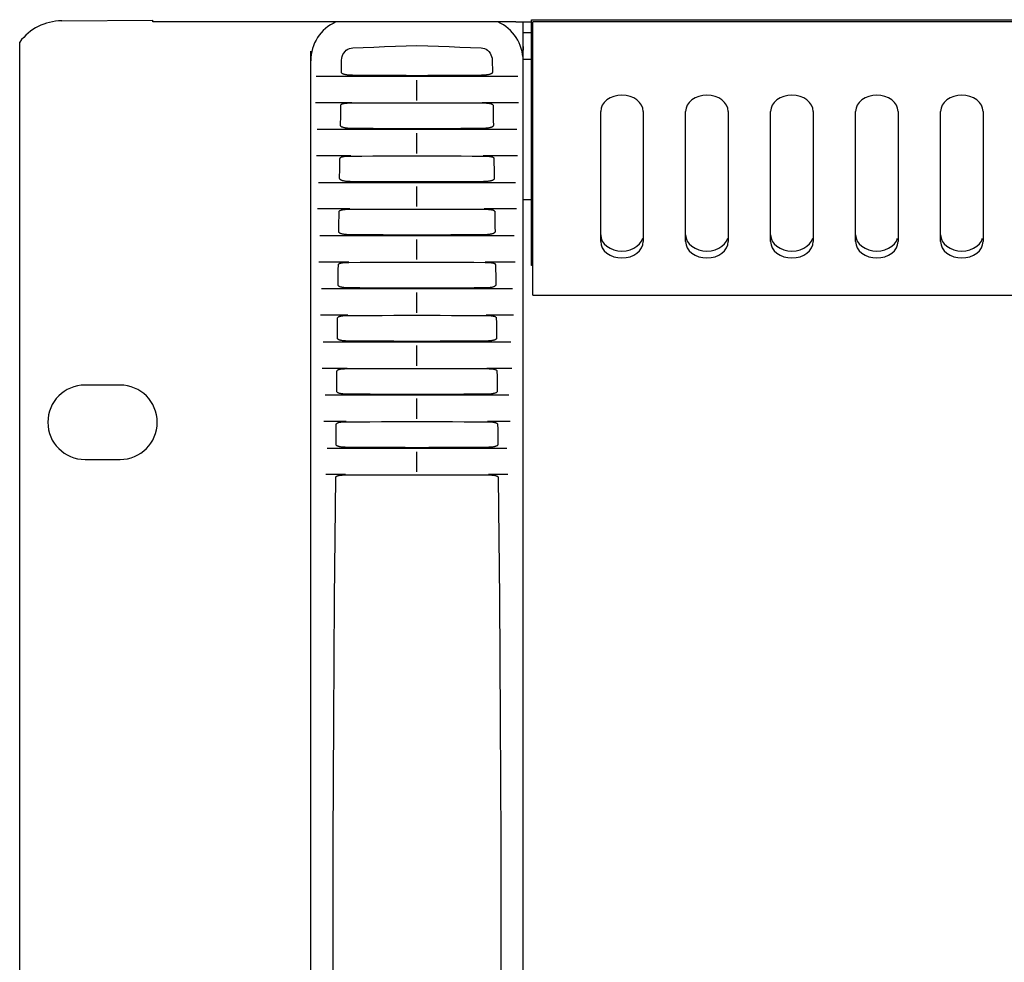
# Model space of a CAD drawing. Units: millimetres. Extents: x -641 to 1690, y -536 to 800.
# Drawn here: x -85 to 8, y 145 to 234 of the extents above; entities that cross this region are included whole.
import ezdxf

# ---------------------------------------------------------------- set-up
doc = ezdxf.new("R2010")
doc.units = ezdxf.units.MM
doc.header["$LTSCALE"] = 23.1
doc.layers.get('0').update_dxf_attribs({"linetype": 'CONTINUOUS'})
doc.layers.add('007-VIKA', color=7, linetype='CONTINUOUS')
doc.layers.add('ROUND', color=7, linetype='CONTINUOUS')

msp = doc.modelspace()

# ---------------------------------------------------------------- linework, layer by layer
at = {"color": 7, "linetype": 'Continuous'}
for p, q in [((-80.572, 233.407), (-71.978, 233.482)), ((-71.978, 233.299), (-71.978, 233.482)), ((-37.821, 233.299), (-71.978, 233.299)), ((-37.821, 233.299), (-37.128, 233.299)), ((-37.128, 229.647), (-37.128, 233.299)), ((-84.528, 58.191), (-84.528, 231.407)), ((-57.128, 230.492), (-57.128, 230.541)), ((-57.128, 59.106), (-57.128, 230.492)), ((-54.237, 228.561), (-54.217, 229.695)), ((-40.04, 229.695), (-40.019, 228.561)), ((-37.128, 229.673), (-37.128, 229.687)), ((-37.128, 229.646), (-37.128, 229.673)), ((-37.128, 56.299), (-37.128, 229.646)), ((-56.623, 228.199), (-37.634, 228.199)), ((-47.128, 225.918), (-47.128, 227.816)), ((-53.263, 225.699), (-56.678, 225.699)), ((-37.578, 225.699), (-40.992, 225.699)), ((-56.524, 223.199), (-37.732, 223.199)), ((-47.128, 220.923), (-47.128, 222.821)), ((-53.362, 220.699), (-56.591, 220.699)), ((-37.665, 220.699), (-40.891, 220.699)), ((-54.389, 219.504), (-54.373, 220.455)), ((-54.404, 218.553), (-54.389, 219.504)), ((-56.41, 218.199), (-37.846, 218.199)), ((-47.128, 215.928), (-47.128, 217.826)), ((-53.457, 215.699), (-56.485, 215.699)), ((-37.77, 215.699), (-40.796, 215.699)), ((-56.278, 213.199), (-37.977, 213.199)), ((-47.128, 210.933), (-47.128, 212.831)), ((-53.546, 210.699), (-56.362, 210.699)), ((-37.893, 210.699), (-40.707, 210.699)), ((-56.129, 208.199), (-38.125, 208.199)), ((-47.128, 205.938), (-47.128, 207.836)), ((-53.63, 205.699), (-56.223, 205.699)), ((-38.032, 205.699), (-40.623, 205.699)), ((-55.964, 203.199), (-38.29, 203.199)), ((-47.128, 200.943), (-47.128, 202.841)), ((-53.708, 200.699), (-56.065, 200.699)), ((-38.189, 200.699), (-40.544, 200.699)), ((-75.078, 199.124), (-78.378, 199.124)), ((-55.78, 198.199), (-38.474, 198.199)), ((-47.128, 195.948), (-47.128, 197.846)), ((-53.781, 195.699), (-55.889, 195.699)), ((-38.365, 195.699), (-40.472, 195.699)), ((-55.574, 193.199), (-38.679, 193.199)), ((-47.128, 190.953), (-47.128, 192.851)), ((-78.378, 192.124), (-75.078, 192.124)), ((-53.847, 190.699), (-55.692, 190.699)), ((-38.562, 190.699), (-40.405, 190.699))]:
    msp.add_line(p, q, dxfattribs=at)
for points in [[(-54.217, 229.695), (-54.2, 229.88), (-54.159, 230.055), (-54.095, 230.222), (-54.008, 230.375), (-53.901, 230.513), (-53.776, 230.631), (-53.637, 230.726), (-53.488, 230.797), (-53.336, 230.841), (-53.179, 230.86)], [(-53.179, 230.86), (-52.18, 230.901), (-51.177, 230.941), (-50.17, 230.981), (-49.16, 231.019), (-48.146, 231.057), (-47.128, 231.094)], [(-47.128, 231.094), (-46.11, 231.057), (-45.096, 231.019), (-44.086, 230.981), (-43.079, 230.941), (-42.076, 230.901), (-41.077, 230.86)], [(-41.077, 230.86), (-40.918, 230.84), (-40.765, 230.796), (-40.618, 230.725), (-40.48, 230.631), (-40.356, 230.513), (-40.248, 230.375), (-40.161, 230.22), (-40.096, 230.052), (-40.056, 229.878), (-40.04, 229.695)], [(-37.174, 231.182), (-37.164, 231.122), (-37.138, 230.889), (-37.128, 230.645)], [(-53.663, 228.306), (-53.72, 228.314), (-53.775, 228.322), (-53.827, 228.332), (-53.877, 228.343), (-53.925, 228.354), (-53.971, 228.367), (-54.014, 228.381), (-54.055, 228.396), (-54.094, 228.413), (-54.129, 228.431), (-54.162, 228.451), (-54.191, 228.475), (-54.215, 228.501), (-54.23, 228.529), (-54.237, 228.561)], [(-53.345, 228.282), (-53.413, 228.285), (-53.479, 228.289), (-53.542, 228.294), (-53.604, 228.3), (-53.663, 228.306)], [(-53.201, 228.279), (-53.275, 228.28), (-53.345, 228.282)], [(-47.129, 228.243), (-48.147, 228.248), (-49.163, 228.254), (-50.176, 228.259), (-51.187, 228.265), (-52.195, 228.272), (-53.201, 228.279)], [(-41.055, 228.279), (-42.061, 228.272), (-43.07, 228.265), (-44.082, 228.259), (-45.095, 228.254), (-46.111, 228.248), (-47.129, 228.243)], [(-40.617, 228.303), (-40.671, 228.298), (-40.729, 228.292), (-40.788, 228.288), (-40.851, 228.284), (-40.916, 228.282), (-40.984, 228.28), (-41.055, 228.279)], [(-40.019, 228.561), (-40.025, 228.531), (-40.038, 228.505), (-40.058, 228.481), (-40.082, 228.46), (-40.109, 228.441), (-40.139, 228.424), (-40.171, 228.409), (-40.206, 228.394), (-40.243, 228.38), (-40.282, 228.368), (-40.325, 228.356), (-40.369, 228.345), (-40.416, 228.335), (-40.464, 228.325), (-40.513, 228.317), (-40.564, 228.31), (-40.617, 228.303)], [(-54.322, 223.557), (-54.306, 224.508), (-54.298, 224.983), (-54.29, 225.458)], [(-54.29, 225.458), (-54.283, 225.487), (-54.269, 225.513), (-54.248, 225.536), (-54.221, 225.555), (-54.191, 225.572), (-54.158, 225.587), (-54.123, 225.6), (-54.086, 225.611), (-54.048, 225.621), (-54.008, 225.63), (-53.968, 225.638), (-53.926, 225.645), (-53.882, 225.651), (-53.837, 225.657), (-53.79, 225.661), (-53.741, 225.666), (-53.689, 225.669), (-53.636, 225.673), (-53.58, 225.675), (-53.522, 225.678), (-53.462, 225.68), (-53.399, 225.681), (-53.333, 225.682), (-53.264, 225.682)], [(-53.264, 225.682), (-52.247, 225.686), (-51.228, 225.688), (-50.206, 225.691), (-49.182, 225.693), (-48.155, 225.695), (-47.126, 225.696)], [(-47.126, 225.696), (-46.098, 225.695), (-45.072, 225.693), (-44.048, 225.691), (-43.026, 225.688), (-42.007, 225.686), (-40.991, 225.682)], [(-40.991, 225.682), (-40.923, 225.682), (-40.857, 225.681), (-40.794, 225.68), (-40.734, 225.678), (-40.676, 225.675), (-40.62, 225.673), (-40.567, 225.67), (-40.516, 225.666), (-40.467, 225.662), (-40.42, 225.657), (-40.374, 225.651), (-40.331, 225.645), (-40.289, 225.638), (-40.248, 225.631), (-40.209, 225.622), (-40.171, 225.612), (-40.134, 225.6), (-40.098, 225.587), (-40.064, 225.572), (-40.033, 225.554), (-40.007, 225.535), (-39.986, 225.513), (-39.972, 225.487), (-39.965, 225.459)], [(-39.965, 225.459), (-39.941, 224.033), (-39.933, 223.557)], [(-53.724, 223.3), (-53.783, 223.307), (-53.839, 223.315), (-53.892, 223.324), (-53.943, 223.334), (-53.991, 223.345), (-54.037, 223.357), (-54.079, 223.37), (-54.119, 223.383), (-54.157, 223.398), (-54.191, 223.414), (-54.224, 223.432), (-54.253, 223.451), (-54.281, 223.474), (-54.303, 223.499), (-54.316, 223.527), (-54.322, 223.557)], [(-39.933, 223.557), (-39.939, 223.528), (-39.951, 223.501), (-39.97, 223.478), (-39.994, 223.457), (-40.021, 223.438), (-40.05, 223.421), (-40.082, 223.405), (-40.116, 223.391), (-40.153, 223.377), (-40.192, 223.365), (-40.234, 223.353), (-40.278, 223.342), (-40.324, 223.332), (-40.371, 223.323), (-40.42, 223.315), (-40.47, 223.308), (-40.521, 223.301)], [(-53.457, 223.28), (-53.529, 223.284), (-53.597, 223.288), (-53.662, 223.294), (-53.724, 223.3)], [(-53.303, 223.277), (-53.382, 223.278), (-53.457, 223.28)], [(-47.13, 223.241), (-48.164, 223.246), (-49.197, 223.252), (-50.227, 223.257), (-51.255, 223.263), (-52.28, 223.27), (-53.303, 223.277)], [(-40.951, 223.277), (-41.975, 223.27), (-43.001, 223.263), (-44.03, 223.257), (-45.06, 223.252), (-46.094, 223.246), (-47.13, 223.241)], [(-40.521, 223.301), (-40.575, 223.295), (-40.631, 223.29), (-40.69, 223.286), (-40.751, 223.282), (-40.815, 223.28), (-40.882, 223.278), (-40.951, 223.277)], [(-54.373, 220.455), (-54.365, 220.486), (-54.35, 220.513), (-54.325, 220.537), (-54.295, 220.558), (-54.262, 220.576), (-54.225, 220.591), (-54.186, 220.604), (-54.145, 220.616), (-54.103, 220.626), (-54.06, 220.635), (-54.014, 220.642), (-53.967, 220.649), (-53.918, 220.655), (-53.867, 220.66), (-53.814, 220.665), (-53.758, 220.669), (-53.699, 220.672), (-53.638, 220.675), (-53.574, 220.677), (-53.507, 220.679), (-53.437, 220.68), (-53.363, 220.681)], [(-53.363, 220.681), (-52.33, 220.684), (-51.294, 220.687), (-50.256, 220.69), (-49.215, 220.692), (-48.172, 220.694), (-47.126, 220.696)], [(-47.126, 220.696), (-46.081, 220.694), (-45.038, 220.692), (-43.997, 220.69), (-42.959, 220.687), (-41.924, 220.684), (-40.89, 220.681)], [(-40.89, 220.681), (-40.817, 220.68), (-40.747, 220.679), (-40.68, 220.677), (-40.616, 220.675), (-40.555, 220.672), (-40.496, 220.669), (-40.44, 220.665), (-40.387, 220.66), (-40.336, 220.655), (-40.287, 220.649), (-40.24, 220.642), (-40.194, 220.635), (-40.151, 220.626), (-40.109, 220.616), (-40.068, 220.604), (-40.029, 220.591), (-39.992, 220.575), (-39.959, 220.558), (-39.929, 220.537), (-39.904, 220.513), (-39.889, 220.486), (-39.881, 220.455)], [(-39.881, 220.455), (-39.858, 219.029), (-39.85, 218.553)], [(-53.818, 218.298), (-53.876, 218.305), (-53.931, 218.313), (-53.983, 218.322), (-54.032, 218.332), (-54.079, 218.343), (-54.124, 218.355), (-54.166, 218.367), (-54.205, 218.381), (-54.242, 218.396), (-54.276, 218.412), (-54.309, 218.43), (-54.339, 218.45), (-54.365, 218.472), (-54.385, 218.497), (-54.398, 218.524), (-54.404, 218.553)], [(-53.554, 218.278), (-53.625, 218.282), (-53.693, 218.286), (-53.757, 218.292), (-53.818, 218.298)], [(-53.401, 218.275), (-53.479, 218.276), (-53.554, 218.278)], [(-47.13, 218.239), (-48.181, 218.244), (-49.23, 218.25), (-50.276, 218.255), (-51.32, 218.262), (-52.362, 218.268), (-53.401, 218.275)], [(-40.853, 218.275), (-41.893, 218.268), (-42.935, 218.262), (-43.98, 218.255), (-45.027, 218.25), (-46.077, 218.244), (-47.13, 218.239)], [(-40.403, 218.302), (-40.46, 218.295), (-40.52, 218.29), (-40.582, 218.285), (-40.645, 218.281), (-40.712, 218.278), (-40.781, 218.276), (-40.853, 218.275)], [(-39.85, 218.553), (-39.857, 218.523), (-39.871, 218.494), (-39.892, 218.469), (-39.92, 218.447), (-39.952, 218.426), (-39.987, 218.407), (-40.024, 218.391), (-40.064, 218.376), (-40.106, 218.362), (-40.15, 218.349), (-40.196, 218.338), (-40.245, 218.327), (-40.295, 218.318), (-40.348, 218.31), (-40.403, 218.302)], [(-54.481, 213.55), (-54.474, 214.025), (-54.467, 214.501), (-54.459, 214.976), (-54.452, 215.451)], [(-54.452, 215.451), (-54.445, 215.481), (-54.43, 215.508), (-54.406, 215.532), (-54.377, 215.553), (-54.344, 215.571), (-54.307, 215.587), (-54.269, 215.601), (-54.228, 215.613), (-54.186, 215.623), (-54.143, 215.632), (-54.098, 215.64), (-54.051, 215.647), (-54.003, 215.653), (-53.952, 215.658), (-53.899, 215.663), (-53.844, 215.667), (-53.786, 215.671), (-53.726, 215.673), (-53.663, 215.676), (-53.598, 215.677), (-53.529, 215.678), (-53.458, 215.679)], [(-53.458, 215.679), (-52.409, 215.683), (-51.357, 215.686), (-50.303, 215.689), (-49.247, 215.691), (-48.188, 215.693), (-47.126, 215.695)], [(-47.126, 215.695), (-46.065, 215.693), (-45.006, 215.691), (-43.949, 215.689), (-42.896, 215.686), (-41.844, 215.683), (-40.795, 215.679)], [(-40.795, 215.679), (-40.729, 215.678), (-40.666, 215.677), (-40.605, 215.676), (-40.546, 215.674), (-40.49, 215.672), (-40.436, 215.669), (-40.385, 215.665), (-40.335, 215.661), (-40.287, 215.657), (-40.241, 215.652), (-40.197, 215.646), (-40.155, 215.64), (-40.114, 215.633), (-40.074, 215.624), (-40.035, 215.615), (-39.998, 215.605), (-39.962, 215.593), (-39.928, 215.58), (-39.896, 215.564), (-39.867, 215.547), (-39.842, 215.528), (-39.821, 215.505), (-39.808, 215.48), (-39.801, 215.451)], [(-39.801, 215.451), (-39.794, 214.976), (-39.787, 214.501), (-39.78, 214.025), (-39.772, 213.55)], [(-53.935, 213.3), (-53.989, 213.307), (-54.041, 213.315), (-54.091, 213.325), (-54.139, 213.335), (-54.185, 213.346), (-54.228, 213.359), (-54.27, 213.372), (-54.309, 213.387), (-54.346, 213.404), (-54.381, 213.422), (-54.412, 213.443), (-54.439, 213.466), (-54.461, 213.491), (-54.474, 213.519), (-54.481, 213.55)], [(-53.632, 213.276), (-53.697, 213.279), (-53.759, 213.283), (-53.82, 213.288), (-53.879, 213.293), (-53.935, 213.3)], [(-53.493, 213.273), (-53.564, 213.274), (-53.632, 213.276)], [(-47.13, 213.237), (-48.197, 213.242), (-49.261, 213.248), (-50.323, 213.254), (-51.382, 213.26), (-52.439, 213.266), (-53.493, 213.273)], [(-40.76, 213.273), (-41.815, 213.266), (-42.873, 213.26), (-43.933, 213.254), (-44.996, 213.248), (-46.062, 213.242), (-47.13, 213.237)], [(-40.327, 213.299), (-40.382, 213.292), (-40.44, 213.287), (-40.499, 213.282), (-40.561, 213.279), (-40.625, 213.276), (-40.691, 213.274), (-40.76, 213.273)], [(-39.772, 213.55), (-39.779, 213.518), (-39.794, 213.489), (-39.817, 213.463), (-39.846, 213.44), (-39.878, 213.419), (-39.914, 213.401), (-39.951, 213.384), (-39.991, 213.37), (-40.033, 213.356), (-40.077, 213.344), (-40.123, 213.333), (-40.171, 213.323), (-40.221, 213.314), (-40.273, 213.306), (-40.327, 213.299)], [(-54.554, 208.546), (-54.547, 209.021), (-54.54, 209.497), (-54.533, 209.972), (-54.527, 210.447)], [(-54.527, 210.447), (-54.52, 210.477), (-54.505, 210.504), (-54.482, 210.528), (-54.453, 210.549), (-54.421, 210.568), (-54.385, 210.583), (-54.347, 210.597), (-54.307, 210.609), (-54.266, 210.62), (-54.223, 210.629), (-54.178, 210.637), (-54.132, 210.644), (-54.084, 210.651), (-54.034, 210.656), (-53.981, 210.661), (-53.927, 210.665), (-53.87, 210.669), (-53.811, 210.671), (-53.749, 210.674), (-53.684, 210.676), (-53.617, 210.677), (-53.547, 210.677)], [(-53.547, 210.677), (-52.483, 210.681), (-51.417, 210.685), (-50.348, 210.688), (-49.277, 210.69), (-48.203, 210.692), (-47.126, 210.694)], [(-47.126, 210.694), (-46.05, 210.692), (-44.976, 210.69), (-43.904, 210.688), (-42.835, 210.685), (-41.769, 210.681), (-40.706, 210.677)], [(-40.706, 210.677), (-40.626, 210.677), (-40.551, 210.675), (-40.479, 210.673), (-40.411, 210.67), (-40.346, 210.666), (-40.284, 210.662), (-40.225, 210.657), (-40.17, 210.651), (-40.116, 210.644), (-40.066, 210.636), (-40.017, 210.626), (-39.971, 210.616), (-39.927, 210.604), (-39.885, 210.59), (-39.846, 210.574), (-39.81, 210.555), (-39.777, 210.533), (-39.751, 210.508), (-39.735, 210.479), (-39.727, 210.447)], [(-39.727, 210.447), (-39.72, 209.972), (-39.713, 209.497), (-39.706, 209.021), (-39.699, 208.546)], [(-54.011, 208.297), (-54.064, 208.304), (-54.116, 208.312), (-54.165, 208.321), (-54.213, 208.331), (-54.258, 208.343), (-54.302, 208.355), (-54.343, 208.369), (-54.382, 208.383), (-54.419, 208.4), (-54.453, 208.418), (-54.484, 208.439), (-54.512, 208.462), (-54.534, 208.488), (-54.548, 208.516), (-54.554, 208.546)], [(-53.714, 208.274), (-53.778, 208.277), (-53.839, 208.28), (-53.898, 208.285), (-53.955, 208.29), (-54.011, 208.297)], [(-53.58, 208.271), (-53.648, 208.272), (-53.714, 208.274)], [(-47.13, 208.236), (-48.211, 208.241), (-49.29, 208.246), (-50.367, 208.252), (-51.44, 208.258), (-52.511, 208.264), (-53.58, 208.271)], [(-40.672, 208.271), (-41.742, 208.264), (-42.814, 208.258), (-43.889, 208.252), (-44.967, 208.246), (-46.047, 208.241), (-47.13, 208.236)], [(-40.249, 208.296), (-40.311, 208.289), (-40.377, 208.283), (-40.445, 208.278), (-40.518, 208.275), (-40.593, 208.272), (-40.672, 208.271)], [(-39.699, 208.546), (-39.707, 208.512), (-39.723, 208.482), (-39.748, 208.455), (-39.779, 208.432), (-39.813, 208.411), (-39.85, 208.392), (-39.89, 208.376), (-39.933, 208.361), (-39.978, 208.347), (-40.027, 208.334), (-40.078, 208.323), (-40.132, 208.313), (-40.189, 208.304), (-40.249, 208.296)], [(-54.622, 203.542), (-54.616, 204.018), (-54.609, 204.493), (-54.603, 204.969), (-54.597, 205.444)], [(-54.597, 205.444), (-54.59, 205.473), (-54.576, 205.5), (-54.553, 205.524), (-54.524, 205.546), (-54.492, 205.564), (-54.457, 205.58), (-54.419, 205.594), (-54.38, 205.606), (-54.339, 205.617), (-54.296, 205.626), (-54.252, 205.635), (-54.206, 205.642), (-54.158, 205.648), (-54.109, 205.654), (-54.057, 205.659)], [(-54.057, 205.659), (-54.004, 205.663), (-53.948, 205.667), (-53.89, 205.67), (-53.829, 205.672), (-53.765, 205.674), (-53.699, 205.675), (-53.631, 205.676)], [(-53.631, 205.676), (-52.553, 205.68), (-51.473, 205.683), (-50.39, 205.686), (-49.305, 205.689), (-48.217, 205.692), (-47.126, 205.694)], [(-47.126, 205.694), (-46.035, 205.692), (-44.947, 205.689), (-43.862, 205.686), (-42.779, 205.683), (-41.699, 205.68), (-40.622, 205.676)], [(-40.622, 205.676), (-40.542, 205.675), (-40.466, 205.673)], [(-40.466, 205.673), (-40.395, 205.671), (-40.327, 205.668), (-40.263, 205.664), (-40.202, 205.659)], [(-40.202, 205.659), (-40.144, 205.654), (-40.089, 205.648), (-40.036, 205.64), (-39.986, 205.632), (-39.939, 205.623), (-39.893, 205.612), (-39.85, 205.6), (-39.809, 205.585), (-39.771, 205.569), (-39.736, 205.55), (-39.704, 205.528), (-39.68, 205.503), (-39.664, 205.475), (-39.656, 205.444)], [(-39.656, 205.444), (-39.65, 204.969), (-39.644, 204.493), (-39.637, 204.018), (-39.631, 203.542)], [(-54.088, 203.295), (-54.141, 203.302), (-54.192, 203.31), (-54.241, 203.319), (-54.288, 203.329), (-54.332, 203.34), (-54.375, 203.353), (-54.416, 203.366), (-54.455, 203.381), (-54.491, 203.398), (-54.524, 203.416), (-54.554, 203.436), (-54.581, 203.459), (-54.602, 203.484), (-54.616, 203.512), (-54.622, 203.542)], [(-53.857, 203.275), (-53.917, 203.278), (-53.976, 203.283), (-54.033, 203.288), (-54.088, 203.295)], [(-53.662, 203.269), (-53.729, 203.27), (-53.794, 203.272), (-53.857, 203.275)], [(-47.13, 203.234), (-48.225, 203.239), (-49.318, 203.244), (-50.408, 203.25), (-51.495, 203.256), (-52.58, 203.262), (-53.662, 203.269)], [(-40.59, 203.269), (-41.674, 203.262), (-42.759, 203.256), (-43.848, 203.25), (-44.939, 203.244), (-46.033, 203.239), (-47.13, 203.234)], [(-40.165, 203.295), (-40.22, 203.288), (-40.276, 203.283), (-40.334, 203.279), (-40.395, 203.275), (-40.457, 203.272), (-40.523, 203.27), (-40.59, 203.269)], [(-39.631, 203.542), (-39.637, 203.512), (-39.651, 203.484), (-39.672, 203.459), (-39.699, 203.436), (-39.73, 203.415), (-39.764, 203.397), (-39.8, 203.38), (-39.838, 203.366), (-39.879, 203.352), (-39.922, 203.34), (-39.967, 203.329), (-40.013, 203.319), (-40.062, 203.31), (-40.113, 203.302), (-40.165, 203.295)], [(-54.685, 198.539), (-54.68, 199.014), (-54.674, 199.489), (-54.668, 199.965), (-54.662, 200.44)], [(-54.662, 200.44), (-54.654, 200.471), (-54.64, 200.499), (-54.617, 200.523), (-54.588, 200.544), (-54.557, 200.562), (-54.523, 200.578), (-54.486, 200.591), (-54.447, 200.604), (-54.406, 200.615), (-54.364, 200.624), (-54.32, 200.632), (-54.275, 200.64), (-54.228, 200.646), (-54.179, 200.652)], [(-54.179, 200.652), (-54.129, 200.657), (-54.076, 200.661), (-54.021, 200.665), (-53.963, 200.668), (-53.904, 200.67), (-53.841, 200.672), (-53.777, 200.673), (-53.709, 200.674)], [(-53.709, 200.674), (-52.619, 200.678), (-51.526, 200.682), (-50.43, 200.685), (-49.331, 200.688), (-48.23, 200.691), (-47.126, 200.693)], [(-47.126, 200.693), (-46.022, 200.691), (-44.921, 200.688), (-43.822, 200.685), (-42.727, 200.682), (-41.633, 200.678), (-40.543, 200.674)], [(-40.543, 200.674), (-40.469, 200.673), (-40.398, 200.672)], [(-40.398, 200.672), (-40.331, 200.669), (-40.266, 200.666), (-40.204, 200.663), (-40.145, 200.659), (-40.088, 200.653)], [(-40.088, 200.653), (-40.034, 200.647), (-39.983, 200.64), (-39.933, 200.632), (-39.885, 200.623), (-39.839, 200.613), (-39.794, 200.6), (-39.752, 200.586), (-39.713, 200.57), (-39.677, 200.551), (-39.644, 200.529), (-39.617, 200.504), (-39.6, 200.474), (-39.591, 200.44)], [(-39.591, 200.44), (-39.585, 199.965), (-39.579, 199.489), (-39.573, 199.014), (-39.567, 198.539)], [(-54.163, 198.293), (-54.221, 198.301), (-54.276, 198.31), (-54.328, 198.32), (-54.377, 198.332), (-54.424, 198.344), (-54.467, 198.358), (-54.508, 198.373), (-54.546, 198.39), (-54.582, 198.408), (-54.614, 198.429), (-54.642, 198.452), (-54.665, 198.478), (-54.679, 198.507), (-54.685, 198.539)], [(-39.567, 198.539), (-39.574, 198.506), (-39.589, 198.476), (-39.614, 198.45), (-39.644, 198.425), (-39.678, 198.404), (-39.715, 198.386), (-39.755, 198.369), (-39.798, 198.354), (-39.843, 198.34), (-39.89, 198.328), (-39.941, 198.317), (-39.994, 198.307), (-40.049, 198.299)], [(-53.895, 198.271), (-53.967, 198.275), (-54.036, 198.28), (-54.101, 198.286), (-54.163, 198.293)], [(-53.738, 198.267), (-53.818, 198.269), (-53.895, 198.271)], [(-47.13, 198.232), (-48.238, 198.237), (-49.343, 198.242), (-50.446, 198.248), (-51.546, 198.254), (-52.643, 198.26), (-53.738, 198.267)], [(-40.514, 198.267), (-41.61, 198.26), (-42.708, 198.254), (-43.809, 198.248), (-44.913, 198.242), (-46.02, 198.237), (-47.13, 198.232)], [(-40.049, 198.299), (-40.107, 198.291), (-40.168, 198.284), (-40.231, 198.279), (-40.297, 198.274), (-40.367, 198.271), (-40.439, 198.268), (-40.514, 198.267)], [(-54.722, 195.436), (-54.714, 195.469), (-54.698, 195.498), (-54.672, 195.524), (-54.639, 195.547), (-54.603, 195.566), (-54.564, 195.583), (-54.522, 195.597), (-54.478, 195.61), (-54.432, 195.62), (-54.384, 195.63), (-54.334, 195.638), (-54.283, 195.645), (-54.229, 195.651)], [(-54.229, 195.651), (-54.173, 195.656), (-54.115, 195.661), (-54.054, 195.665), (-53.99, 195.667), (-53.924, 195.67), (-53.854, 195.671), (-53.782, 195.672)], [(-53.782, 195.672), (-52.679, 195.676), (-51.574, 195.68), (-50.467, 195.684), (-49.356, 195.687), (-48.242, 195.69), (-47.126, 195.692)], [(-47.126, 195.692), (-46.01, 195.69), (-44.896, 195.687), (-43.786, 195.684), (-42.678, 195.68), (-41.573, 195.676), (-40.471, 195.672)], [(-40.471, 195.672), (-40.4, 195.671), (-40.333, 195.67)], [(-40.333, 195.67), (-40.269, 195.668), (-40.209, 195.665), (-40.15, 195.662), (-40.095, 195.658), (-40.042, 195.653)], [(-40.042, 195.653), (-39.992, 195.648), (-39.944, 195.642), (-39.898, 195.635), (-39.854, 195.627), (-39.811, 195.618), (-39.771, 195.608), (-39.732, 195.597), (-39.695, 195.585), (-39.661, 195.571), (-39.628, 195.555), (-39.598, 195.537), (-39.572, 195.516), (-39.551, 195.492), (-39.537, 195.466), (-39.531, 195.436)], [(-54.744, 193.535), (-54.739, 194.01), (-54.733, 194.486), (-54.728, 194.961), (-54.722, 195.436)], [(-39.531, 195.436), (-39.525, 194.961), (-39.52, 194.486), (-39.514, 194.01), (-39.509, 193.535)], [(-54.256, 193.294), (-54.311, 193.303), (-54.364, 193.312), (-54.415, 193.323), (-54.463, 193.335), (-54.509, 193.349), (-54.552, 193.364), (-54.593, 193.38), (-54.632, 193.399), (-54.666, 193.421), (-54.697, 193.445), (-54.722, 193.472), (-54.737, 193.502), (-54.744, 193.535)], [(-53.948, 193.268), (-54.014, 193.272), (-54.078, 193.276), (-54.139, 193.281), (-54.199, 193.287), (-54.256, 193.294)], [(-53.808, 193.265), (-53.88, 193.266), (-53.948, 193.268)], [(-47.13, 193.23), (-48.25, 193.235), (-49.367, 193.24), (-50.482, 193.246), (-51.593, 193.252), (-52.702, 193.258), (-53.808, 193.265)], [(-40.444, 193.265), (-41.551, 193.258), (-42.661, 193.252), (-43.774, 193.246), (-44.89, 193.24), (-46.008, 193.235), (-47.13, 193.23)], [(-39.983, 193.296), (-40.041, 193.289), (-40.1, 193.282), (-40.163, 193.277), (-40.229, 193.272), (-40.297, 193.269), (-40.369, 193.267), (-40.444, 193.265)], [(-39.509, 193.535), (-39.516, 193.503), (-39.531, 193.473), (-39.555, 193.446), (-39.584, 193.422), (-39.618, 193.401), (-39.654, 193.383), (-39.693, 193.366), (-39.735, 193.352), (-39.78, 193.338), (-39.827, 193.326), (-39.877, 193.315), (-39.929, 193.305), (-39.983, 193.296)], [(-54.778, 99.165), (-54.886, 110.555), (-54.964, 121.964), (-55.013, 133.379), (-55.03, 144.799), (-55.013, 156.219), (-54.964, 167.634), (-54.886, 179.043), (-54.778, 190.433)], [(-54.778, 190.433), (-54.771, 190.463), (-54.757, 190.49), (-54.735, 190.514), (-54.708, 190.535), (-54.678, 190.554), (-54.645, 190.57), (-54.609, 190.584), (-54.571, 190.597), (-54.531, 190.608), (-54.49, 190.618), (-54.447, 190.626), (-54.403, 190.634), (-54.357, 190.641), (-54.309, 190.647)], [(-54.309, 190.647), (-54.26, 190.652), (-54.208, 190.656), (-54.154, 190.66), (-54.098, 190.663), (-54.039, 190.666), (-53.978, 190.668), (-53.915, 190.669), (-53.849, 190.67)], [(-53.849, 190.67), (-52.735, 190.675), (-51.619, 190.679), (-50.5, 190.683), (-49.378, 190.686), (-48.254, 190.689), (-47.126, 190.691)], [(-47.126, 190.691), (-45.999, 190.689), (-44.874, 190.686), (-43.752, 190.683), (-42.633, 190.679), (-41.517, 190.675), (-40.404, 190.67)], [(-40.404, 190.67), (-40.332, 190.669), (-40.264, 190.668)], [(-40.264, 190.668), (-40.198, 190.665), (-40.135, 190.662), (-40.075, 190.659), (-40.017, 190.654), (-39.962, 190.649)], [(-39.962, 190.649), (-39.909, 190.643), (-39.858, 190.635), (-39.809, 190.627), (-39.762, 190.618), (-39.717, 190.607), (-39.673, 190.594), (-39.632, 190.579), (-39.593, 190.563), (-39.558, 190.544), (-39.526, 190.521), (-39.5, 190.495), (-39.483, 190.466), (-39.475, 190.433)], [(-39.475, 190.433), (-39.368, 179.043), (-39.291, 167.635), (-39.243, 156.219), (-39.226, 144.799), (-39.243, 133.378), (-39.291, 121.963), (-39.368, 110.554), (-39.475, 99.165)]]:
    msp.add_lwpolyline(points, dxfattribs=at)
for centre, radius, start, end in [((-80.528, 228.407), 5, 90.5, 143.1301), ((-53.128, 229.646), 4, 114.05894, 180.00127), ((-41.128, 229.646), 4, 0.38792, 65.94131), ((-78.378, 195.624), 3.5, 90, 270), ((-75.078, 195.624), 3.5, 270, 90)]:
    msp.add_arc(centre, radius, start, end, dxfattribs=at)
at = {"layer": '007-VIKA', "color": 3, "linetype": 'Continuous'}
for p, q in [((-37.128, 233.299), (-36.328, 233.299)), ((-36.228, 207.602), (-36.228, 233.299)), ((348.572, 233.299), (-36.228, 233.299)), ((-29.828, 212.626), (-29.828, 224.883)), ((-25.828, 224.883), (-25.828, 212.626)), ((-21.828, 212.626), (-21.828, 224.883)), ((-17.828, 224.883), (-17.828, 212.626)), ((-13.828, 212.626), (-13.828, 224.883)), ((-9.828, 224.883), (-9.828, 212.626)), ((-5.828, 212.626), (-5.828, 224.883)), ((-1.828, 224.883), (-1.828, 212.626)), ((2.172, 212.626), (2.172, 224.883)), ((6.172, 224.883), (6.172, 212.626)), ((-36.228, 207.602), (348.572, 207.602))]:
    msp.add_line(p, q, dxfattribs=at)
at = {"layer": '007-VIKA', "color": 7, "linetype": 'Continuous'}
for p, q in [((-36.328, 210.382), (-36.328, 233.513)), ((-36.328, 233.513), (348.672, 233.513)), ((-37.128, 232.299), (-36.328, 232.299)), ((-36.328, 230.299), (-36.228, 230.299)), ((-36.228, 210.382), (-36.328, 210.382))]:
    msp.add_line(p, q, dxfattribs=at)
at = {"layer": '007-VIKA', "color": 3, "linetype": 'Continuous'}
for points in [[(-25.828, 224.883), (-25.869, 225.187), (-25.981, 225.469), (-26.166, 225.733), (-26.414, 225.966), (-26.718, 226.156), (-27.063, 226.298), (-27.438, 226.384), (-27.828, 226.415), (-28.218, 226.384), (-28.594, 226.298), (-28.939, 226.156), (-29.242, 225.966), (-29.49, 225.733), (-29.676, 225.469), (-29.787, 225.187), (-29.828, 224.883)], [(-17.828, 224.883), (-17.869, 225.187), (-17.981, 225.469), (-18.166, 225.733), (-18.414, 225.966), (-18.718, 226.156), (-19.063, 226.298), (-19.438, 226.384), (-19.828, 226.415), (-20.218, 226.384), (-20.594, 226.298), (-20.939, 226.156), (-21.242, 225.966), (-21.49, 225.733), (-21.676, 225.469), (-21.787, 225.187), (-21.828, 224.883)], [(-9.828, 224.883), (-9.869, 225.187), (-9.981, 225.469), (-10.166, 225.733), (-10.414, 225.966), (-10.718, 226.156), (-11.063, 226.298), (-11.438, 226.384), (-11.828, 226.415), (-12.218, 226.384), (-12.594, 226.298), (-12.939, 226.156), (-13.242, 225.966), (-13.49, 225.733), (-13.676, 225.469), (-13.787, 225.187), (-13.828, 224.883)], [(-1.828, 224.883), (-1.869, 225.187), (-1.981, 225.469), (-2.166, 225.733), (-2.414, 225.966), (-2.718, 226.156), (-3.063, 226.298), (-3.438, 226.384), (-3.828, 226.415), (-4.218, 226.384), (-4.594, 226.298), (-4.939, 226.156), (-5.242, 225.966), (-5.49, 225.733), (-5.676, 225.469), (-5.787, 225.187), (-5.828, 224.883)], [(6.172, 224.883), (6.131, 225.187), (6.019, 225.469), (5.834, 225.733), (5.586, 225.966), (5.282, 226.156), (4.937, 226.298), (4.562, 226.384), (4.172, 226.415), (3.782, 226.384), (3.406, 226.298), (3.061, 226.156), (2.758, 225.966), (2.51, 225.733), (2.324, 225.469), (2.213, 225.187), (2.172, 224.883)], [(-29.828, 212.626), (-29.787, 212.322), (-29.676, 212.04), (-29.49, 211.775), (-29.242, 211.543), (-28.939, 211.353), (-28.594, 211.21), (-28.218, 211.124), (-27.828, 211.094), (-27.438, 211.124), (-27.063, 211.21), (-26.718, 211.353), (-26.414, 211.543), (-26.166, 211.775), (-25.981, 212.04), (-25.869, 212.322), (-25.828, 212.626)], [(-21.828, 212.626), (-21.787, 212.322), (-21.676, 212.04), (-21.49, 211.775), (-21.242, 211.543), (-20.939, 211.353), (-20.594, 211.21), (-20.218, 211.124), (-19.828, 211.094), (-19.438, 211.124), (-19.063, 211.21), (-18.718, 211.353), (-18.414, 211.543), (-18.166, 211.775), (-17.981, 212.04), (-17.869, 212.322), (-17.828, 212.626)], [(-13.828, 212.626), (-13.787, 212.322), (-13.676, 212.04), (-13.49, 211.775), (-13.242, 211.543), (-12.939, 211.353), (-12.594, 211.21), (-12.218, 211.124), (-11.828, 211.094), (-11.438, 211.124), (-11.063, 211.21), (-10.718, 211.353), (-10.414, 211.543), (-10.166, 211.775), (-9.981, 212.04), (-9.869, 212.322), (-9.828, 212.626)], [(-5.828, 212.626), (-5.787, 212.322), (-5.676, 212.04), (-5.49, 211.775), (-5.242, 211.543), (-4.939, 211.353), (-4.594, 211.21), (-4.218, 211.124), (-3.828, 211.094), (-3.438, 211.124), (-3.063, 211.21), (-2.718, 211.353), (-2.414, 211.543), (-2.166, 211.775), (-1.981, 212.04), (-1.869, 212.322), (-1.828, 212.626)], [(2.172, 212.626), (2.213, 212.322), (2.324, 212.04), (2.51, 211.775), (2.758, 211.543), (3.061, 211.353), (3.406, 211.21), (3.782, 211.124), (4.172, 211.094), (4.562, 211.124), (4.937, 211.21), (5.282, 211.353), (5.586, 211.543), (5.834, 211.775), (6.019, 212.04), (6.131, 212.322), (6.172, 212.626)]]:
    msp.add_lwpolyline(points, dxfattribs=at)
at = {"layer": '007-VIKA', "color": 7, "linetype": 'Continuous'}
for points in [[(-29.828, 213.269), (-29.787, 212.964), (-29.676, 212.682), (-29.49, 212.418), (-29.242, 212.185)], [(-21.828, 213.269), (-21.787, 212.964), (-21.676, 212.682), (-21.49, 212.418), (-21.242, 212.185)], [(-13.828, 213.269), (-13.787, 212.964), (-13.676, 212.682), (-13.49, 212.418), (-13.242, 212.185)], [(-5.828, 213.269), (-5.787, 212.964), (-5.676, 212.682), (-5.49, 212.418), (-5.242, 212.185)], [(2.172, 213.269), (2.213, 212.964), (2.324, 212.682), (2.51, 212.418), (2.758, 212.185)], [(-29.242, 212.185), (-28.939, 211.996), (-28.594, 211.853), (-28.218, 211.767), (-27.828, 211.737), (-27.438, 211.767), (-27.063, 211.853), (-26.718, 211.996), (-26.414, 212.185), (-26.166, 212.418), (-25.981, 212.682), (-25.869, 212.964)], [(-21.242, 212.185), (-20.939, 211.996), (-20.594, 211.853), (-20.218, 211.767), (-19.828, 211.737), (-19.438, 211.767), (-19.063, 211.853), (-18.718, 211.996), (-18.414, 212.185), (-18.166, 212.418), (-17.981, 212.682), (-17.869, 212.964)], [(-13.242, 212.185), (-12.939, 211.996), (-12.594, 211.853), (-12.218, 211.767), (-11.828, 211.737), (-11.438, 211.767), (-11.063, 211.853), (-10.718, 211.996), (-10.414, 212.185), (-10.166, 212.418), (-9.981, 212.682), (-9.869, 212.964)], [(-5.242, 212.185), (-4.939, 211.996), (-4.594, 211.853), (-4.218, 211.767), (-3.828, 211.737), (-3.438, 211.767), (-3.063, 211.853), (-2.718, 211.996), (-2.414, 212.185), (-2.166, 212.418), (-1.981, 212.682), (-1.869, 212.964)], [(2.758, 212.185), (3.061, 211.996), (3.406, 211.853), (3.782, 211.767), (4.172, 211.737), (4.562, 211.767), (4.937, 211.853), (5.282, 211.996), (5.586, 212.185), (5.834, 212.418), (6.019, 212.682), (6.131, 212.964)]]:
    msp.add_lwpolyline(points, dxfattribs=at)
at = {"layer": 'ROUND', "color": 7, "linetype": 'Continuous'}
for p, q in [((-37.128, 229.799), (-36.328, 229.799)), ((-36.328, 216.549), (-37.128, 216.549))]:
    msp.add_line(p, q, dxfattribs=at)

doc.saveas('drawing.dxf')
